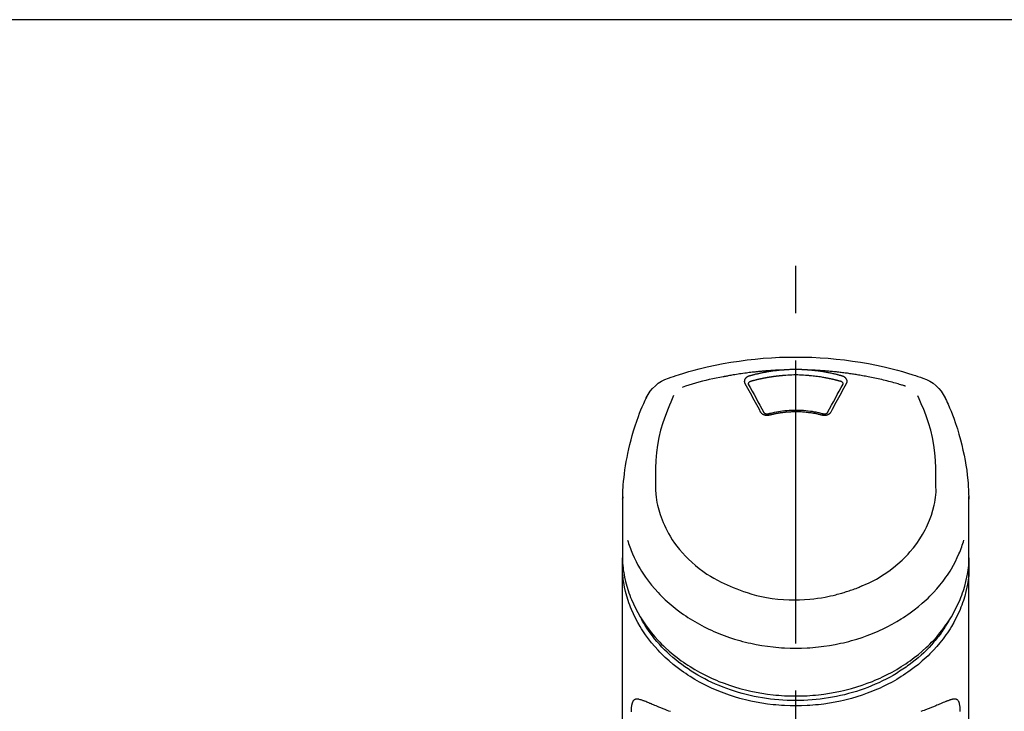
# Model space of a CAD drawing. Extents: x 0 to 26473, y -25 to 8845.
# Drawn here: x 15225 to 15356, y 3128 to 3219 of the extents above; entities that cross this region are included whole.
import ezdxf

# ---------------------------------------------------------------- set-up
doc = ezdxf.new("R2010")
doc.units = 0
doc.header["$LTSCALE"] = 50
doc.header["$MEASUREMENT"] = 0
doc.linetypes.add('CENTER2', pattern=[1.125, 0.75, -0.125, 0.125, -0.125])
doc.layers.get('0').update_dxf_attribs({"linetype": 'CONTINUOUS'})
doc.layers.add('150-機器', color=8, linetype='CONTINUOUS')
doc.layers.add('160-文字', color=254, linetype='CONTINUOUS')
doc.styles.add('KH001', font='txt')
doc.dimstyles.new('KH1xx030', dxfattribs={"dimscale": 30, "dimtxt": 2, "dimasz": 0.6, "dimexe": 0.3, "dimexo": 1.2, "dimgap": 0.5, "dimtad": 3, "dimdec": 1, "dimdsep": 46, "dimlunit": 6, "dimtxsty": 'KH001', "dimblk": 'DOT', "dimcen": 1, "dimdle": 1, "dimclrd": 256, "dimclre": 256, "dimclrt": 256, "dimadec": 0, "dimazin": 0, "dimtfac": 1, "dimtdec": 1, "dimtix": 1, "dimtmove": 2, "dimatfit": 3, "dimldrblk": 'CLOSEDBLANK', "dimfxl": 1, "dimtolj": 1, "dimtzin": 0, "dimlwd": -1, "dimlwe": -1, "dimarcsym": 0})

# ---------------------------------------------------------------- blocks, each defined once
blk = doc.blocks.new('F402_S')
at = {"layer": '150-機器', "color": 161, "linetype": 'CENTER2'}
blk.add_line((0, -72.08), (0, 259.91), dxfattribs=at)
at = {"layer": '150-機器', "color": 13, "linetype": 'Continuous'}
for points in [[(16.86, 244.32), (16.52, 244.43), (16.19, 244.55), (15.85, 244.66), (15.51, 244.77), (14.83, 244.98), (14.15, 245.19), (13.47, 245.38), (12.78, 245.56), (11.74, 245.81), (10.69, 246.04), (9.63, 246.24), (8.58, 246.42), (7.51, 246.58), (6.45, 246.72), (5.38, 246.84), (4.3, 246.94), (3.23, 247.02), (2.15, 247.07), (1.08, 247.1), (0, 247.11), (-1.08, 247.1), (-2.15, 247.07), (-3.23, 247.02), (-4.3, 246.94), (-5.38, 246.84), (-6.45, 246.72), (-7.51, 246.58), (-8.58, 246.42), (-9.63, 246.24), (-10.69, 246.04), (-11.74, 245.81), (-12.78, 245.56), (-13.47, 245.38), (-14.15, 245.19), (-14.83, 244.98), (-15.51, 244.77), (-15.85, 244.66), (-16.19, 244.55), (-16.52, 244.43), (-16.86, 244.32)], [(-14.53, 243.26), (-14.49, 243.27), (-14.45, 243.28), (-14.41, 243.29), (-14.36, 243.31), (-14.26, 243.34), (-14.15, 243.37), (-14.04, 243.4), (-13.94, 243.43), (-13.76, 243.49), (-13.58, 243.54), (-13.39, 243.59), (-13.21, 243.64), (-12.99, 243.7), (-12.77, 243.76), (-12.55, 243.82), (-12.33, 243.88), (-12.09, 243.94), (-11.86, 243.99), (-11.63, 244.05), (-11.39, 244.11), (-11.16, 244.16), (-10.93, 244.21), (-10.7, 244.26), (-10.47, 244.31), (-10.26, 244.36), (-10.05, 244.4), (-9.84, 244.44), (-9.62, 244.49), (-9.43, 244.52), (-9.24, 244.56), (-9.05, 244.59), (-8.86, 244.63), (-8.69, 244.66), (-8.51, 244.69), (-8.34, 244.72), (-8.16, 244.75), (-8, 244.78), (-7.84, 244.8), (-7.67, 244.83), (-7.51, 244.85), (-7.35, 244.88), (-7.19, 244.9), (-7.02, 244.92), (-6.86, 244.95), (-6.7, 244.97), (-6.53, 244.99), (-6.37, 245.01), (-6.21, 245.03), (-6.04, 245.05), (-5.88, 245.07), (-5.71, 245.09), (-5.55, 245.11), (-5.39, 245.13), (-5.22, 245.15), (-5.06, 245.16), (-4.89, 245.18), (-4.73, 245.19), (-4.57, 245.21), (-4.4, 245.22), (-4.24, 245.24), (-4.07, 245.25), (-3.91, 245.27), (-3.74, 245.28), (-3.58, 245.29), (-3.41, 245.3), (-3.25, 245.31), (-3.09, 245.32), (-2.92, 245.33), (-2.76, 245.34), (-2.59, 245.35), (-2.43, 245.36), (-2.26, 245.37), (-2.15, 245.37), (-2.04, 245.38), (-1.93, 245.38), (-1.82, 245.38), (-1.77, 245.39), (-1.71, 245.39), (-1.66, 245.39), (-1.6, 245.39)], [(-6.13, 244.6), (-6.12, 244.6), (-6.11, 244.6), (-6.09, 244.61), (-6.08, 244.61), (-6.04, 244.62), (-6.01, 244.63), (-5.98, 244.64), (-5.94, 244.65), (-5.88, 244.67), (-5.82, 244.68), (-5.76, 244.7), (-5.7, 244.72), (-5.62, 244.74), (-5.54, 244.76), (-5.47, 244.78), (-5.39, 244.8), (-5.28, 244.82), (-5.17, 244.85), (-5.06, 244.87), (-4.95, 244.9), (-4.83, 244.93), (-4.7, 244.96), (-4.58, 244.98), (-4.45, 245.01), (-4.32, 245.03), (-4.2, 245.06), (-4.07, 245.08), (-3.95, 245.1), (-3.84, 245.12), (-3.73, 245.14), (-3.63, 245.16), (-3.52, 245.17), (-3.42, 245.19), (-3.33, 245.2), (-3.23, 245.22), (-3.14, 245.23), (-3.04, 245.24), (-2.95, 245.26), (-2.85, 245.27), (-2.76, 245.28), (-2.66, 245.29), (-2.56, 245.3), (-2.47, 245.31), (-2.37, 245.32), (-2.28, 245.33), (-2.18, 245.34), (-2.08, 245.35), (-1.99, 245.36), (-1.92, 245.37), (-1.86, 245.37), (-1.79, 245.38), (-1.73, 245.38), (-1.7, 245.38), (-1.67, 245.39), (-1.63, 245.39), (-1.6, 245.39)], [(-1.6, 245.39), (-1.59, 245.39), (-1.57, 245.39), (-1.55, 245.4), (-1.54, 245.4), (-1.5, 245.4), (-1.47, 245.4), (-1.44, 245.4), (-1.4, 245.41), (-1.35, 245.41), (-1.3, 245.41), (-1.25, 245.42), (-1.2, 245.42), (-1.15, 245.42), (-1.1, 245.42), (-1.05, 245.43), (-1, 245.43), (-0.95, 245.43), (-0.9, 245.43), (-0.85, 245.43), (-0.8, 245.44), (-0.75, 245.44), (-0.7, 245.44), (-0.65, 245.44), (-0.6, 245.44), (-0.55, 245.44), (-0.5, 245.45), (-0.45, 245.45), (-0.4, 245.45), (-0.35, 245.45), (-0.3, 245.45), (-0.25, 245.45), (-0.2, 245.45), (-0.13, 245.45), (-0.07, 245.45), (0, 245.45), (0.07, 245.45), (0.15, 245.45), (0.23, 245.45), (0.32, 245.45), (0.4, 245.45), (0.5, 245.45), (0.6, 245.44), (0.7, 245.44), (0.8, 245.44), (0.9, 245.43), (1, 245.43), (1.1, 245.42), (1.2, 245.42), (1.27, 245.42), (1.34, 245.41), (1.4, 245.41), (1.47, 245.4), (1.5, 245.4), (1.54, 245.4), (1.57, 245.39), (1.6, 245.39)], [(1.6, 245.39), (1.62, 245.39), (1.63, 245.39), (1.65, 245.39), (1.66, 245.39), (1.7, 245.38), (1.73, 245.38), (1.77, 245.38), (1.81, 245.38), (1.87, 245.37), (1.93, 245.37), (2, 245.36), (2.06, 245.36), (2.14, 245.35), (2.22, 245.34), (2.3, 245.33), (2.38, 245.32), (2.49, 245.31), (2.61, 245.3), (2.72, 245.29), (2.83, 245.27), (2.96, 245.26), (3.09, 245.24), (3.22, 245.22), (3.34, 245.2), (3.47, 245.18), (3.6, 245.16), (3.72, 245.14), (3.85, 245.12), (3.96, 245.1), (4.06, 245.08), (4.17, 245.06), (4.28, 245.04), (4.37, 245.02), (4.46, 245), (4.56, 244.98), (4.65, 244.96), (4.75, 244.94), (4.84, 244.92), (4.93, 244.9), (5.03, 244.88), (5.12, 244.86), (5.21, 244.84), (5.31, 244.82), (5.4, 244.79), (5.49, 244.77), (5.58, 244.75), (5.68, 244.72), (5.77, 244.7), (5.83, 244.68), (5.89, 244.66), (5.95, 244.65), (6.01, 244.63), (6.04, 244.62), (6.07, 244.61), (6.1, 244.6), (6.13, 244.6)], [(1.6, 245.39), (1.63, 245.39), (1.66, 245.39), (1.69, 245.39), (1.71, 245.39), (1.77, 245.39), (1.83, 245.38), (1.88, 245.38), (1.94, 245.38), (2.02, 245.38), (2.11, 245.37), (2.19, 245.37), (2.27, 245.37), (2.36, 245.36), (2.44, 245.36), (2.53, 245.35), (2.61, 245.35), (2.69, 245.35), (2.78, 245.34), (2.86, 245.34), (2.94, 245.33), (3.03, 245.33), (3.11, 245.32), (3.2, 245.32), (3.28, 245.31), (3.36, 245.3), (3.45, 245.3), (3.53, 245.29), (3.62, 245.29), (3.7, 245.28), (3.78, 245.27), (3.87, 245.27), (3.95, 245.26), (4.03, 245.25), (4.12, 245.25), (4.2, 245.24), (4.29, 245.23), (4.37, 245.23), (4.45, 245.22), (4.54, 245.21), (4.62, 245.2), (4.7, 245.2), (4.79, 245.19), (4.87, 245.18), (4.95, 245.17), (5.04, 245.16), (5.12, 245.15), (5.2, 245.15), (5.29, 245.14), (5.41, 245.12), (5.53, 245.11), (5.65, 245.1), (5.76, 245.09), (5.96, 245.06), (6.15, 245.04), (6.35, 245.02), (6.54, 244.99), (6.76, 244.96), (6.99, 244.93), (7.21, 244.9), (7.43, 244.87), (7.64, 244.83), (7.85, 244.8), (8.07, 244.76), (8.28, 244.73), (8.45, 244.7), (8.61, 244.67), (8.78, 244.64), (8.94, 244.61), (9.05, 244.59), (9.16, 244.57), (9.27, 244.55), (9.38, 244.53), (9.43, 244.52), (9.49, 244.51), (9.54, 244.5), (9.6, 244.49)], [(-6.73, 243.58), (-6.73, 243.59), (-6.74, 243.59), (-6.74, 243.6), (-6.74, 243.6), (-6.75, 243.62), (-6.75, 243.63), (-6.76, 243.64), (-6.76, 243.65), (-6.77, 243.67), (-6.78, 243.69), (-6.78, 243.7), (-6.79, 243.72), (-6.79, 243.74), (-6.8, 243.76), (-6.8, 243.78), (-6.8, 243.8), (-6.8, 243.82), (-6.81, 243.85), (-6.81, 243.88), (-6.81, 243.9), (-6.8, 243.93), (-6.8, 243.97), (-6.8, 244), (-6.79, 244.03), (-6.78, 244.07), (-6.76, 244.11), (-6.75, 244.14), (-6.73, 244.18), (-6.7, 244.22), (-6.68, 244.25), (-6.65, 244.28), (-6.62, 244.32), (-6.59, 244.34), (-6.57, 244.37), (-6.54, 244.39), (-6.51, 244.42), (-6.48, 244.43), (-6.45, 244.45), (-6.43, 244.47), (-6.4, 244.48), (-6.38, 244.5), (-6.36, 244.51), (-6.34, 244.52), (-6.32, 244.53), (-6.29, 244.54), (-6.27, 244.55), (-6.25, 244.56), (-6.23, 244.57), (-6.21, 244.57), (-6.2, 244.58), (-6.18, 244.58), (-6.17, 244.59), (-6.16, 244.59), (-6.15, 244.59), (-6.14, 244.59), (-6.13, 244.6)], [(-5.95, 243.88), (-5.93, 243.88), (-5.92, 243.89), (-5.9, 243.89), (-5.88, 243.9), (-5.85, 243.91), (-5.82, 243.92), (-5.79, 243.92), (-5.76, 243.93), (-5.71, 243.95), (-5.66, 243.96), (-5.61, 243.97), (-5.56, 243.99), (-5.51, 244), (-5.46, 244.01), (-5.41, 244.03), (-5.36, 244.04), (-5.31, 244.05), (-5.27, 244.06), (-5.22, 244.07), (-5.17, 244.09), (-5.12, 244.1), (-5.07, 244.11), (-5.02, 244.12), (-4.97, 244.13), (-4.92, 244.15), (-4.87, 244.16), (-4.82, 244.17), (-4.77, 244.18), (-4.72, 244.19), (-4.67, 244.2), (-4.62, 244.21), (-4.58, 244.22), (-4.53, 244.23), (-4.48, 244.24), (-4.43, 244.25), (-4.38, 244.26), (-4.33, 244.27), (-4.28, 244.28), (-4.23, 244.29), (-4.18, 244.3), (-4.13, 244.31), (-4.08, 244.32), (-4.03, 244.33), (-3.98, 244.34), (-3.86, 244.36), (-3.73, 244.39), (-3.61, 244.41), (-3.48, 244.43), (-3.28, 244.47), (-3.08, 244.5), (-2.88, 244.53), (-2.67, 244.55), (-2.49, 244.57), (-2.3, 244.59), (-2.11, 244.61), (-1.93, 244.62), (-1.83, 244.63), (-1.74, 244.64), (-1.65, 244.64), (-1.56, 244.65), (-1.55, 244.65), (-1.55, 244.65), (-1.55, 244.65), (-1.55, 244.65)], [(-1.55, 244.65), (-1.3, 244.67), (-1.04, 244.69), (-0.78, 244.71), (-0.52, 244.72), (-0.26, 244.73), (0, 244.73), (0.26, 244.73), (0.52, 244.72), (0.78, 244.71), (1.04, 244.69), (1.3, 244.67), (1.55, 244.65)], [(1.55, 244.65), (1.57, 244.65), (1.59, 244.65), (1.61, 244.65), (1.62, 244.65), (1.66, 244.64), (1.7, 244.64), (1.73, 244.64), (1.77, 244.63), (1.82, 244.63), (1.87, 244.63), (1.93, 244.62), (1.98, 244.62), (2.03, 244.61), (2.09, 244.61), (2.14, 244.6), (2.19, 244.6), (2.25, 244.59), (2.3, 244.58), (2.35, 244.58), (2.41, 244.57), (2.46, 244.57), (2.51, 244.56), (2.57, 244.56), (2.62, 244.55), (2.67, 244.54), (2.73, 244.54), (2.78, 244.53), (2.83, 244.52), (2.88, 244.52), (2.94, 244.51), (2.99, 244.5), (3.04, 244.49), (3.1, 244.49), (3.15, 244.48), (3.2, 244.47), (3.25, 244.46), (3.31, 244.46), (3.36, 244.45), (3.41, 244.44), (3.47, 244.43), (3.52, 244.42), (3.57, 244.41), (3.62, 244.4), (3.68, 244.4), (3.73, 244.39), (3.78, 244.38), (3.83, 244.37), (3.89, 244.36), (3.94, 244.35), (3.99, 244.34), (4.04, 244.33), (4.1, 244.32), (4.15, 244.31), (4.2, 244.3), (4.25, 244.29), (4.3, 244.28), (4.36, 244.27), (4.41, 244.26), (4.46, 244.25), (4.51, 244.24), (4.56, 244.22), (4.62, 244.21), (4.67, 244.2), (4.72, 244.19), (4.77, 244.18), (4.82, 244.17), (4.88, 244.16), (4.93, 244.14), (4.98, 244.13), (5.03, 244.12), (5.08, 244.11), (5.13, 244.1), (5.18, 244.08), (5.24, 244.07), (5.29, 244.06), (5.34, 244.04), (5.39, 244.03), (5.44, 244.02), (5.49, 244), (5.54, 243.99), (5.59, 243.98), (5.65, 243.96), (5.7, 243.95), (5.75, 243.94), (5.78, 243.93), (5.81, 243.92), (5.85, 243.91), (5.88, 243.9), (5.9, 243.89), (5.92, 243.89), (5.93, 243.88), (5.95, 243.88)], [(6.13, 244.6), (6.14, 244.59), (6.14, 244.59), (6.15, 244.59), (6.16, 244.59), (6.17, 244.59), (6.18, 244.58), (6.19, 244.58), (6.2, 244.58), (6.21, 244.57), (6.23, 244.57), (6.24, 244.56), (6.26, 244.55), (6.27, 244.55), (6.29, 244.54), (6.31, 244.53), (6.33, 244.52), (6.35, 244.51), (6.36, 244.5), (6.38, 244.49), (6.4, 244.48), (6.43, 244.47), (6.45, 244.45), (6.48, 244.43), (6.51, 244.42), (6.54, 244.39), (6.57, 244.37), (6.59, 244.34), (6.62, 244.32), (6.65, 244.28), (6.68, 244.25), (6.7, 244.22), (6.73, 244.18), (6.75, 244.14), (6.76, 244.11), (6.78, 244.07), (6.79, 244.03), (6.8, 244), (6.8, 243.97), (6.8, 243.93), (6.81, 243.9), (6.81, 243.88), (6.81, 243.85), (6.8, 243.82), (6.8, 243.8), (6.8, 243.78), (6.8, 243.76), (6.79, 243.74), (6.79, 243.72), (6.78, 243.7), (6.78, 243.69), (6.77, 243.67), (6.76, 243.65), (6.76, 243.64), (6.75, 243.63), (6.75, 243.62), (6.74, 243.6), (6.74, 243.6), (6.74, 243.59), (6.73, 243.59), (6.73, 243.58)], [(9.6, 244.49), (10.06, 244.4), (10.52, 244.31), (10.99, 244.22), (11.45, 244.13), (11.91, 244.02), (12.36, 243.91), (12.82, 243.79), (13.27, 243.66), (13.72, 243.52), (14.17, 243.38), (14.61, 243.24), (15.06, 243.09)], [(-4.69, 239.86), (-4.86, 240.18), (-5.03, 240.49), (-5.2, 240.81), (-5.37, 241.12), (-5.54, 241.43), (-5.71, 241.74), (-5.88, 242.05), (-6.05, 242.36), (-6.22, 242.67), (-6.39, 242.97), (-6.56, 243.28), (-6.73, 243.58)], [(-6.28, 243.54), (-6.28, 243.54), (-6.28, 243.54), (-6.28, 243.54), (-6.28, 243.54), (-6.28, 243.55), (-6.28, 243.56), (-6.28, 243.58), (-6.28, 243.59), (-6.28, 243.61), (-6.27, 243.63), (-6.27, 243.66), (-6.26, 243.68), (-6.23, 243.72), (-6.2, 243.75), (-6.17, 243.78), (-6.14, 243.8), (-6.11, 243.82), (-6.08, 243.84), (-6.05, 243.85), (-6.01, 243.86), (-6, 243.87), (-5.98, 243.87), (-5.97, 243.87), (-5.95, 243.88)], [(-6.28, 243.5), (-6.28, 243.51), (-6.28, 243.52), (-6.28, 243.53), (-6.28, 243.54)], [(-4.23, 239.76), (-4.48, 240.24), (-4.74, 240.72), (-5, 241.19), (-5.26, 241.67), (-5.51, 242.13), (-5.77, 242.59), (-6.03, 243.06), (-6.28, 243.52)], [(6.28, 243.52), (6.03, 243.06), (5.77, 242.59), (5.51, 242.13), (5.26, 241.67), (5, 241.19), (4.74, 240.72), (4.48, 240.24), (4.23, 239.76)], [(6.73, 243.58), (6.56, 243.28), (6.39, 242.97), (6.22, 242.67), (6.05, 242.36), (5.88, 242.05), (5.71, 241.74), (5.54, 241.43), (5.37, 241.12), (5.2, 240.81), (5.03, 240.49), (4.86, 240.18), (4.69, 239.86)], [(5.95, 243.88), (5.97, 243.87), (5.98, 243.87), (6, 243.87), (6.01, 243.86), (6.05, 243.85), (6.08, 243.84), (6.11, 243.82), (6.14, 243.8), (6.17, 243.78), (6.2, 243.75), (6.23, 243.72), (6.26, 243.68), (6.27, 243.66), (6.27, 243.63), (6.28, 243.61), (6.28, 243.59), (6.28, 243.58), (6.28, 243.56), (6.28, 243.55), (6.28, 243.54), (6.28, 243.54), (6.28, 243.54), (6.28, 243.54), (6.28, 243.54)], [(6.28, 243.54), (6.28, 243.53), (6.28, 243.52), (6.28, 243.51), (6.28, 243.5)], [(-19.74, 241.81), (-19.85, 241.57), (-19.96, 241.34), (-20.07, 241.1), (-20.18, 240.86), (-20.38, 240.4), (-20.58, 239.93), (-20.77, 239.46), (-20.95, 238.99), (-21.19, 238.29), (-21.42, 237.58), (-21.63, 236.87), (-21.83, 236.15), (-22, 235.47), (-22.16, 234.79), (-22.3, 234.1), (-22.43, 233.41), (-22.55, 232.77), (-22.65, 232.11), (-22.73, 231.46), (-22.8, 230.81), (-22.84, 230.38), (-22.86, 229.95), (-22.89, 229.52), (-22.91, 229.09), (-22.91, 228.89), (-22.92, 228.68), (-22.92, 228.47), (-22.93, 228.26)], [(-18.57, 230.2), (-18.58, 230.75), (-18.58, 231.3), (-18.58, 231.85), (-18.57, 232.4), (-18.53, 233.42), (-18.45, 234.43), (-18.32, 235.44), (-18.14, 236.44), (-17.9, 237.42), (-17.61, 238.38), (-17.28, 239.34), (-16.91, 240.28), (-16.73, 240.7), (-16.55, 241.13), (-16.37, 241.55), (-16.19, 241.98)], [(16.18, 242), (16.36, 241.57), (16.55, 241.15), (16.73, 240.72), (16.91, 240.29), (17.27, 239.35), (17.61, 238.39), (17.9, 237.43), (18.14, 236.45), (18.32, 235.45), (18.45, 234.44), (18.53, 233.42), (18.57, 232.4), (18.58, 231.85), (18.58, 231.3), (18.58, 230.75), (18.57, 230.2)], [(22.93, 228.27), (22.92, 228.42), (22.92, 228.57), (22.92, 228.72), (22.91, 228.87), (22.9, 229.19), (22.89, 229.51), (22.87, 229.83), (22.85, 230.15), (22.8, 230.65), (22.75, 231.15), (22.69, 231.65), (22.62, 232.15), (22.54, 232.7), (22.45, 233.25), (22.35, 233.8), (22.24, 234.34), (22.11, 234.94), (21.97, 235.53), (21.82, 236.13), (21.66, 236.71), (21.48, 237.35), (21.28, 237.99), (21.07, 238.62), (20.84, 239.24), (20.68, 239.67), (20.51, 240.1), (20.33, 240.52), (20.14, 240.94), (20.04, 241.16), (19.94, 241.38), (19.84, 241.59), (19.74, 241.81)], [(3.62, 239.6), (3.57, 239.61), (3.52, 239.62), (3.46, 239.64), (3.41, 239.65), (3.26, 239.69), (3.11, 239.73), (2.96, 239.77), (2.8, 239.8), (2.55, 239.85), (2.29, 239.9), (2.03, 239.94), (1.77, 239.98), (1.46, 240.01), (1.16, 240.04), (0.85, 240.06), (0.53, 240.08), (0.22, 240.08), (-0.09, 240.09), (-0.4, 240.08), (-0.71, 240.07), (-1.02, 240.05), (-1.33, 240.03), (-1.64, 239.99), (-1.95, 239.95), (-2.19, 239.92), (-2.43, 239.87), (-2.68, 239.83), (-2.92, 239.77), (-3.05, 239.74), (-3.19, 239.71), (-3.33, 239.67), (-3.47, 239.64), (-3.51, 239.63), (-3.54, 239.62), (-3.58, 239.61), (-3.62, 239.6)], [(-3.46, 239.44), (-3.47, 239.44), (-3.48, 239.44), (-3.49, 239.43), (-3.49, 239.43), (-3.51, 239.43), (-3.52, 239.43), (-3.54, 239.42), (-3.55, 239.42), (-3.58, 239.41), (-3.61, 239.41), (-3.64, 239.4), (-3.67, 239.4), (-3.71, 239.4), (-3.75, 239.4), (-3.79, 239.4), (-3.83, 239.4), (-3.88, 239.4), (-3.92, 239.4), (-3.97, 239.41), (-4.02, 239.41), (-4.06, 239.42), (-4.11, 239.43), (-4.15, 239.45), (-4.19, 239.46), (-4.24, 239.48), (-4.28, 239.49), (-4.32, 239.51), (-4.36, 239.53), (-4.39, 239.55), (-4.43, 239.58), (-4.46, 239.6), (-4.5, 239.63), (-4.52, 239.65), (-4.55, 239.67), (-4.57, 239.69), (-4.59, 239.72), (-4.61, 239.74), (-4.63, 239.76), (-4.64, 239.78), (-4.66, 239.8), (-4.66, 239.81), (-4.67, 239.82), (-4.68, 239.83), (-4.68, 239.84), (-4.69, 239.85), (-4.69, 239.85), (-4.69, 239.86), (-4.69, 239.86)], [(-3.58, 239.61), (-3.59, 239.61), (-3.6, 239.6), (-3.61, 239.6), (-3.62, 239.6), (-3.64, 239.59), (-3.65, 239.59), (-3.67, 239.59), (-3.69, 239.58), (-3.72, 239.58), (-3.75, 239.58), (-3.78, 239.58), (-3.81, 239.58), (-3.83, 239.58), (-3.86, 239.58), (-3.89, 239.59), (-3.92, 239.59), (-3.95, 239.6), (-3.98, 239.6), (-4.01, 239.61), (-4.05, 239.62), (-4.08, 239.64), (-4.11, 239.66), (-4.15, 239.67), (-4.17, 239.7), (-4.19, 239.71), (-4.21, 239.73), (-4.22, 239.74), (-4.23, 239.76), (-4.24, 239.77), (-4.24, 239.78), (-4.24, 239.79), (-4.25, 239.8)], [(3.46, 239.44), (3.45, 239.44), (3.44, 239.45), (3.42, 239.45), (3.41, 239.45), (3.38, 239.46), (3.35, 239.47), (3.32, 239.48), (3.3, 239.48), (3.25, 239.49), (3.21, 239.5), (3.17, 239.51), (3.13, 239.52), (3.09, 239.53), (3.04, 239.54), (3, 239.55), (2.96, 239.56), (2.92, 239.57), (2.87, 239.58), (2.83, 239.59), (2.79, 239.6), (2.75, 239.61), (2.7, 239.62), (2.66, 239.63), (2.62, 239.63), (2.57, 239.64), (2.53, 239.65), (2.49, 239.66), (2.45, 239.67), (2.4, 239.67), (2.36, 239.68), (2.32, 239.69), (2.27, 239.7), (2.23, 239.7), (2.19, 239.71), (2.15, 239.72), (2.1, 239.72), (2.06, 239.73), (2.02, 239.74), (1.97, 239.74), (1.93, 239.75), (1.88, 239.76), (1.82, 239.76), (1.77, 239.77), (1.72, 239.78), (1.63, 239.79), (1.54, 239.8), (1.45, 239.81), (1.37, 239.82), (1.25, 239.83), (1.13, 239.84), (1.01, 239.85), (0.9, 239.86), (0.77, 239.87), (0.65, 239.87), (0.53, 239.88), (0.41, 239.88), (0.26, 239.89), (0.11, 239.89), (-0.03, 239.89), (-0.18, 239.89), (-0.35, 239.89), (-0.53, 239.88), (-0.71, 239.88), (-0.88, 239.87), (-1.05, 239.85), (-1.22, 239.84), (-1.39, 239.82), (-1.57, 239.8), (-1.71, 239.78), (-1.86, 239.76), (-2, 239.74), (-2.14, 239.72), (-2.25, 239.7), (-2.35, 239.69), (-2.46, 239.67), (-2.56, 239.65), (-2.67, 239.63), (-2.77, 239.61), (-2.87, 239.58), (-2.97, 239.56), (-3.05, 239.54), (-3.12, 239.53), (-3.19, 239.51), (-3.26, 239.49), (-3.29, 239.48), (-3.33, 239.47), (-3.37, 239.46), (-3.41, 239.46), (-3.42, 239.45), (-3.44, 239.45), (-3.45, 239.44), (-3.46, 239.44)], [(4.69, 239.86), (4.69, 239.86), (4.69, 239.85), (4.69, 239.85), (4.68, 239.84), (4.68, 239.83), (4.67, 239.82), (4.66, 239.81), (4.66, 239.8), (4.64, 239.78), (4.63, 239.76), (4.61, 239.74), (4.59, 239.72), (4.57, 239.69), (4.55, 239.67), (4.52, 239.65), (4.5, 239.63), (4.46, 239.6), (4.43, 239.58), (4.39, 239.55), (4.36, 239.53), (4.32, 239.51), (4.28, 239.49), (4.24, 239.48), (4.19, 239.46), (4.15, 239.45), (4.11, 239.43), (4.06, 239.42), (4.02, 239.41), (3.97, 239.41), (3.92, 239.4), (3.88, 239.4), (3.83, 239.4), (3.79, 239.4), (3.75, 239.4), (3.71, 239.4), (3.67, 239.4), (3.64, 239.4), (3.61, 239.41), (3.58, 239.41), (3.55, 239.42), (3.54, 239.42), (3.52, 239.43), (3.51, 239.43), (3.49, 239.43), (3.49, 239.43), (3.48, 239.44), (3.47, 239.44), (3.46, 239.44)], [(4.25, 239.8), (4.24, 239.79), (4.24, 239.78), (4.24, 239.77), (4.23, 239.76), (4.22, 239.74), (4.21, 239.73), (4.19, 239.71), (4.17, 239.7), (4.15, 239.67), (4.11, 239.66), (4.08, 239.64), (4.05, 239.62), (4.01, 239.61), (3.98, 239.6), (3.95, 239.6), (3.92, 239.59), (3.89, 239.59), (3.86, 239.58), (3.83, 239.58), (3.81, 239.58), (3.78, 239.58), (3.75, 239.58), (3.72, 239.58), (3.69, 239.58), (3.67, 239.59), (3.65, 239.59), (3.64, 239.59), (3.62, 239.6), (3.61, 239.6), (3.6, 239.6), (3.59, 239.61), (3.58, 239.61)], [(-8.9, 216.85), (-9.27, 217.01), (-9.64, 217.16), (-10, 217.33), (-10.36, 217.5), (-10.7, 217.69), (-11.04, 217.89), (-11.38, 218.1), (-11.71, 218.32), (-12.33, 218.75), (-12.94, 219.21), (-13.52, 219.69), (-14.09, 220.2), (-14.36, 220.46), (-14.62, 220.73), (-14.88, 221), (-15.13, 221.28), (-15.59, 221.83), (-16.03, 222.4), (-16.44, 223), (-16.82, 223.61), (-16.99, 223.92), (-17.16, 224.23), (-17.32, 224.55), (-17.47, 224.87), (-17.74, 225.51), (-17.97, 226.16), (-18.18, 226.82), (-18.35, 227.49), (-18.42, 227.83), (-18.49, 228.17), (-18.54, 228.51), (-18.57, 228.85), (-18.59, 229.19), (-18.59, 229.52), (-18.58, 229.86), (-18.57, 230.2)], [(18.57, 230.2), (18.57, 230.1), (18.57, 229.99), (18.57, 229.88), (18.57, 229.78), (18.57, 229.56), (18.56, 229.35), (18.54, 229.13), (18.53, 228.92), (18.49, 228.56), (18.44, 228.21), (18.38, 227.85), (18.31, 227.5), (18.23, 227.18), (18.15, 226.87), (18.05, 226.56), (17.96, 226.24), (17.83, 225.88), (17.69, 225.52), (17.55, 225.17), (17.4, 224.82), (17.22, 224.45), (17.04, 224.08), (16.85, 223.72), (16.64, 223.37), (16.36, 222.91), (16.05, 222.46), (15.73, 222.03), (15.39, 221.6), (15.01, 221.16), (14.61, 220.73), (14.2, 220.31), (13.77, 219.91), (13.29, 219.5), (12.8, 219.1), (12.29, 218.72), (11.77, 218.36), (11.31, 218.07), (10.84, 217.8), (10.37, 217.54), (9.89, 217.29), (9.49, 217.1), (9.09, 216.91), (8.68, 216.74), (8.28, 216.57), (7.82, 216.39), (7.36, 216.21), (6.9, 216.05), (6.44, 215.89), (5.81, 215.7), (5.18, 215.53), (4.54, 215.38), (3.89, 215.25), (3.14, 215.13), (2.39, 215.04), (1.64, 214.98), (0.88, 214.95), (0.19, 214.94), (-0.5, 214.94), (-1.18, 214.97), (-1.87, 215.02), (-2.38, 215.08), (-2.89, 215.14), (-3.4, 215.22), (-3.91, 215.31), (-4.26, 215.38), (-4.61, 215.45), (-4.96, 215.53), (-5.31, 215.62), (-5.51, 215.67), (-5.7, 215.72), (-5.9, 215.78), (-6.1, 215.83), (-6.26, 215.88), (-6.42, 215.93), (-6.58, 215.98), (-6.74, 216.03), (-6.91, 216.08), (-7.08, 216.14), (-7.26, 216.2), (-7.43, 216.26), (-7.62, 216.32), (-7.8, 216.39), (-7.99, 216.46), (-8.18, 216.54), (-8.3, 216.59), (-8.42, 216.64), (-8.54, 216.7), (-8.66, 216.75), (-8.72, 216.78), (-8.78, 216.8), (-8.84, 216.83), (-8.9, 216.85)], [(-22.94, 227.37), (-22.94, 227.42), (-22.94, 227.46), (-22.94, 227.51), (-22.94, 227.56), (-22.94, 227.66), (-22.94, 227.76), (-22.94, 227.86), (-22.94, 227.96), (-22.93, 228.06), (-22.93, 228.17), (-22.93, 228.27), (-22.92, 228.38), (-22.92, 228.43), (-22.92, 228.49), (-22.92, 228.55), (-22.92, 228.6), (-22.92, 228.61), (-22.92, 228.62), (-22.92, 228.62), (-22.92, 228.63)], [(22.92, 228.57), (22.92, 228.56), (22.92, 228.54), (22.92, 228.52), (22.92, 228.51), (22.92, 228.41), (22.93, 228.31), (22.93, 228.21), (22.93, 228.11), (22.93, 228.01), (22.94, 227.9), (22.94, 227.8), (22.94, 227.7), (22.94, 227.62), (22.94, 227.53), (22.94, 227.45), (22.94, 227.37)], [(-22.94, 221.03), (-22.94, 221.56), (-22.94, 222.09), (-22.94, 222.61), (-22.94, 223.14), (-22.94, 223.67), (-22.94, 224.2), (-22.94, 224.73), (-22.94, 225.25), (-22.94, 225.78), (-22.94, 226.31), (-22.94, 226.84), (-22.94, 227.37)], [(22.94, 227.37), (22.94, 226.84), (22.94, 226.31), (22.94, 225.78), (22.94, 225.25), (22.94, 224.73), (22.94, 224.2), (22.94, 223.67), (22.94, 223.14), (22.94, 222.61), (22.94, 222.09), (22.94, 221.56), (22.94, 221.03)], [(22.27, 222.86), (22.21, 222.63), (22.14, 222.4), (22.07, 222.17), (21.99, 221.95), (21.91, 221.72), (21.82, 221.49), (21.73, 221.27), (21.63, 221.05), (21.4, 220.53), (21.16, 220.03), (20.9, 219.53), (20.62, 219.04), (20.45, 218.76), (20.27, 218.49), (20.09, 218.22), (19.91, 217.95), (19.52, 217.42), (19.11, 216.9), (18.68, 216.39), (18.24, 215.9), (18.01, 215.66), (17.77, 215.42), (17.53, 215.18), (17.28, 214.95), (16.77, 214.49), (16.25, 214.05), (15.71, 213.62), (15.16, 213.21), (14.87, 213.01), (14.58, 212.81), (14.29, 212.61), (13.99, 212.43), (13.38, 212.06), (12.76, 211.71), (12.13, 211.37), (11.5, 211.06), (11.17, 210.91), (10.84, 210.76), (10.5, 210.61), (10.17, 210.48), (9.48, 210.21), (8.79, 209.97), (8.09, 209.74), (7.39, 209.54), (7.03, 209.44), (6.67, 209.35), (6.31, 209.26), (5.95, 209.18), (5.22, 209.03), (4.48, 208.9), (3.74, 208.79), (3, 208.7), (2.63, 208.66), (2.25, 208.63), (1.88, 208.6), (1.5, 208.58), (0.75, 208.55), (0, 208.54), (-0.75, 208.55), (-1.5, 208.58), (-1.88, 208.6), (-2.25, 208.63), (-2.63, 208.66), (-3, 208.7), (-3.74, 208.79), (-4.48, 208.9), (-5.22, 209.03), (-5.95, 209.18), (-6.31, 209.26), (-6.67, 209.35), (-7.03, 209.44), (-7.39, 209.54), (-8.09, 209.74), (-8.79, 209.97), (-9.48, 210.21), (-10.17, 210.48), (-10.5, 210.61), (-10.84, 210.76), (-11.17, 210.91), (-11.5, 211.06), (-12.13, 211.37), (-12.76, 211.71), (-13.38, 212.06), (-13.99, 212.43), (-14.29, 212.61), (-14.58, 212.81), (-14.87, 213.01), (-15.16, 213.21), (-15.71, 213.62), (-16.25, 214.05), (-16.77, 214.49), (-17.28, 214.95), (-17.53, 215.18), (-17.77, 215.42), (-18.01, 215.66), (-18.24, 215.9), (-18.68, 216.39), (-19.11, 216.9), (-19.52, 217.42), (-19.91, 217.95), (-20.09, 218.22), (-20.27, 218.49), (-20.45, 218.76), (-20.62, 219.04), (-20.9, 219.53), (-21.16, 220.03), (-21.4, 220.53), (-21.63, 221.05), (-21.73, 221.27), (-21.82, 221.49), (-21.91, 221.72), (-21.99, 221.95), (-22.07, 222.17), (-22.14, 222.4), (-22.21, 222.63), (-22.27, 222.86)], [(22.94, 221.03), (22.95, 220.72), (22.95, 220.41), (22.95, 220.11), (22.94, 219.8), (22.92, 219.49), (22.88, 219.18), (22.84, 218.88), (22.79, 218.57), (22.68, 217.96), (22.54, 217.35), (22.39, 216.75), (22.21, 216.16), (22.1, 215.86), (22, 215.56), (21.89, 215.27), (21.77, 214.97), (21.51, 214.39), (21.23, 213.82), (20.94, 213.25), (20.62, 212.7), (20.45, 212.42), (20.27, 212.15), (20.09, 211.88), (19.91, 211.61), (19.52, 211.08), (19.11, 210.56), (18.68, 210.06), (18.24, 209.57), (18.01, 209.32), (17.77, 209.08), (17.53, 208.84), (17.28, 208.61), (16.77, 208.15), (16.25, 207.71), (15.71, 207.28), (15.16, 206.87), (14.87, 206.67), (14.58, 206.47), (14.29, 206.28), (13.99, 206.09), (13.38, 205.72), (12.76, 205.37), (12.13, 205.04), (11.5, 204.72), (11.17, 204.57), (10.84, 204.42), (10.5, 204.28), (10.17, 204.14), (9.48, 203.88), (8.79, 203.63), (8.09, 203.4), (7.39, 203.2), (7.03, 203.1), (6.67, 203.01), (6.31, 202.92), (5.95, 202.84), (5.22, 202.69), (4.48, 202.56), (3.74, 202.45), (3, 202.36), (2.63, 202.32), (2.25, 202.29), (1.88, 202.26), (1.5, 202.24), (0.75, 202.21), (0, 202.2), (-0.75, 202.21), (-1.5, 202.24), (-1.88, 202.26), (-2.25, 202.29), (-2.63, 202.32), (-3, 202.36), (-3.74, 202.45), (-4.48, 202.56), (-5.22, 202.69), (-5.95, 202.84), (-6.31, 202.92), (-6.67, 203.01), (-7.03, 203.1), (-7.39, 203.2), (-8.09, 203.4), (-8.79, 203.63), (-9.48, 203.88), (-10.17, 204.14), (-10.5, 204.28), (-10.84, 204.42), (-11.17, 204.57), (-11.5, 204.72), (-12.13, 205.04), (-12.76, 205.37), (-13.38, 205.72), (-13.99, 206.09), (-14.29, 206.28), (-14.58, 206.47), (-14.87, 206.67), (-15.16, 206.87), (-15.71, 207.28), (-16.25, 207.71), (-16.77, 208.15), (-17.28, 208.61), (-17.53, 208.84), (-17.77, 209.08), (-18.01, 209.32), (-18.24, 209.57), (-18.68, 210.06), (-19.11, 210.56), (-19.52, 211.08), (-19.91, 211.61), (-20.09, 211.88), (-20.27, 212.15), (-20.45, 212.42), (-20.62, 212.7), (-20.94, 213.25), (-21.23, 213.82), (-21.51, 214.39), (-21.77, 214.97), (-21.89, 215.27), (-22, 215.56), (-22.1, 215.86), (-22.21, 216.16), (-22.39, 216.75), (-22.54, 217.35), (-22.68, 217.96), (-22.79, 218.57), (-22.84, 218.88), (-22.88, 219.18), (-22.92, 219.49), (-22.94, 219.8), (-22.95, 220.11), (-22.95, 220.41), (-22.95, 220.72), (-22.94, 221.03)], [(-22.93, 220.51), (-22.93, 220.44), (-22.93, 220.37), (-22.93, 220.31), (-22.94, 220.24), (-22.94, 220.18), (-22.94, 220.11), (-22.94, 220.04), (-22.94, 219.98), (-22.94, 219.91), (-22.94, 219.85), (-22.94, 219.78), (-22.94, 219.71)], [(22.94, 219.71), (22.94, 219.78), (22.94, 219.85), (22.94, 219.91), (22.94, 219.98), (22.94, 220.04), (22.94, 220.11), (22.94, 220.18), (22.94, 220.24), (22.93, 220.31), (22.93, 220.37), (22.93, 220.44), (22.93, 220.51)], [(-22.94, 219.71), (-22.95, 219.41), (-22.95, 219.1), (-22.95, 218.79), (-22.94, 218.48), (-22.92, 218.17), (-22.88, 217.87), (-22.84, 217.56), (-22.79, 217.25), (-22.68, 216.64), (-22.54, 216.04), (-22.39, 215.44), (-22.21, 214.84), (-22.1, 214.54), (-22, 214.25), (-21.89, 213.95), (-21.77, 213.66), (-21.51, 213.07), (-21.23, 212.5), (-20.94, 211.94), (-20.62, 211.39), (-20.45, 211.11), (-20.27, 210.83), (-20.09, 210.56), (-19.91, 210.3), (-19.52, 209.76), (-19.11, 209.25), (-18.68, 208.74), (-18.24, 208.25), (-18.01, 208.01), (-17.77, 207.77), (-17.53, 207.53), (-17.28, 207.3), (-16.77, 206.84), (-16.25, 206.39), (-15.71, 205.97), (-15.16, 205.56), (-14.87, 205.35), (-14.58, 205.16), (-14.29, 204.96), (-13.99, 204.77), (-13.38, 204.4), (-12.76, 204.05), (-12.13, 203.72), (-11.5, 203.41), (-11.17, 203.25), (-10.84, 203.1), (-10.5, 202.96), (-10.17, 202.82), (-9.48, 202.56), (-8.79, 202.31), (-8.09, 202.09), (-7.39, 201.88), (-7.03, 201.78), (-6.67, 201.69), (-6.31, 201.61), (-5.95, 201.52), (-5.22, 201.37), (-4.48, 201.24), (-3.74, 201.13), (-3, 201.04), (-2.63, 201.01), (-2.25, 200.97), (-1.88, 200.94), (-1.5, 200.92), (-0.75, 200.89), (0, 200.88), (0.75, 200.89), (1.5, 200.92), (1.88, 200.94), (2.25, 200.97), (2.63, 201.01), (3, 201.04), (3.74, 201.13), (4.48, 201.24), (5.22, 201.37), (5.95, 201.52), (6.31, 201.61), (6.67, 201.69), (7.03, 201.78), (7.39, 201.88), (8.09, 202.09), (8.79, 202.31), (9.48, 202.56), (10.17, 202.82), (10.5, 202.96), (10.84, 203.1), (11.17, 203.25), (11.5, 203.41), (12.13, 203.72), (12.76, 204.05), (13.38, 204.4), (13.99, 204.77), (14.29, 204.96), (14.58, 205.16), (14.87, 205.35), (15.16, 205.56), (15.71, 205.97), (16.25, 206.39), (16.77, 206.84), (17.28, 207.3), (17.53, 207.53), (17.77, 207.77), (18.01, 208.01), (18.24, 208.25), (18.68, 208.74), (19.11, 209.25), (19.52, 209.76), (19.91, 210.3), (20.09, 210.56), (20.27, 210.83), (20.45, 211.11), (20.62, 211.39), (20.94, 211.94), (21.23, 212.5), (21.51, 213.07), (21.77, 213.66), (21.89, 213.95), (22, 214.25), (22.1, 214.54), (22.21, 214.84), (22.39, 215.44), (22.54, 216.04), (22.68, 216.64), (22.79, 217.25), (22.84, 217.56), (22.88, 217.87), (22.92, 218.17), (22.94, 218.48), (22.95, 218.79), (22.95, 219.1), (22.95, 219.41), (22.94, 219.71)], [(-22.94, 168.23), (-22.94, 172.52), (-22.94, 176.81), (-22.94, 181.1), (-22.94, 185.39), (-22.94, 189.68), (-22.94, 193.97), (-22.94, 198.26), (-22.94, 202.55), (-22.94, 206.84), (-22.94, 211.13), (-22.94, 215.42), (-22.94, 219.71)], [(22.94, 168.23), (22.94, 172.52), (22.94, 176.81), (22.94, 181.1), (22.94, 185.39), (22.94, 189.68), (22.94, 193.97), (22.94, 198.26), (22.94, 202.55), (22.94, 206.84), (22.94, 211.13), (22.94, 215.42), (22.94, 219.71)], [(-20.23, 212.05), (-20.18, 211.95), (-20.12, 211.86), (-20.07, 211.76), (-20.01, 211.67), (-19.95, 211.58), (-19.89, 211.49), (-19.83, 211.39), (-19.77, 211.3), (-19.64, 211.1), (-19.51, 210.9), (-19.38, 210.7), (-19.25, 210.51), (-19.1, 210.31), (-18.94, 210.12), (-18.78, 209.94), (-18.63, 209.75), (-18.47, 209.56), (-18.32, 209.37), (-18.17, 209.18), (-18.01, 209), (-17.68, 208.63), (-17.33, 208.28), (-16.97, 207.94), (-16.6, 207.6), (-16.23, 207.27), (-15.84, 206.94), (-15.45, 206.63), (-15.04, 206.33), (-14.83, 206.18), (-14.62, 206.04), (-14.4, 205.9), (-14.19, 205.76), (-13.98, 205.61), (-13.76, 205.47), (-13.55, 205.33), (-13.34, 205.19), (-12.89, 204.92), (-12.43, 204.66), (-11.97, 204.42), (-11.5, 204.19), (-11.02, 203.96), (-10.54, 203.75), (-10.05, 203.54), (-9.56, 203.34), (-9.05, 203.16), (-8.55, 202.98), (-8.04, 202.81), (-7.52, 202.66), (-7, 202.51), (-6.47, 202.37), (-5.94, 202.25), (-5.41, 202.14), (-4.87, 202.03), (-4.34, 201.94), (-3.79, 201.86), (-3.25, 201.79), (-2.7, 201.73), (-2.16, 201.68), (-1.61, 201.64), (-1.06, 201.62), (-0.51, 201.6), (0.04, 201.59), (0.59, 201.6), (1.14, 201.62), (1.69, 201.65), (2.24, 201.69), (2.79, 201.74), (3.34, 201.8), (3.88, 201.87), (4.42, 201.95), (4.96, 202.05), (5.49, 202.15), (6.02, 202.27), (6.55, 202.4), (7.08, 202.53), (7.6, 202.68), (8.11, 202.84), (8.62, 203), (9.13, 203.18), (9.63, 203.37), (10.13, 203.57), (10.61, 203.78), (11.1, 204), (11.58, 204.23), (12.04, 204.46), (12.5, 204.71), (12.95, 204.96), (13.4, 205.23), (13.84, 205.5), (14.27, 205.78), (14.69, 206.07), (15.11, 206.37), (15.51, 206.68), (15.9, 206.99), (16.28, 207.32), (16.66, 207.65), (17.02, 207.99), (17.38, 208.33), (17.72, 208.68), (18.06, 209.05), (18.38, 209.41), (18.69, 209.78), (18.99, 210.16), (19.28, 210.55), (19.5, 210.87), (19.72, 211.19), (19.93, 211.52), (20.13, 211.86), (20.21, 211.99), (20.28, 212.13), (20.36, 212.26), (20.43, 212.39)], [(-21.79, 200.13), (-21.79, 200.19), (-21.79, 200.28), (-21.79, 200.38), (-21.79, 200.47), (-21.78, 200.57), (-21.78, 200.61), (-21.77, 200.66), (-21.77, 200.7), (-21.77, 200.75), (-21.76, 200.86), (-21.74, 200.98), (-21.72, 201.09), (-21.7, 201.2), (-21.69, 201.26), (-21.67, 201.31), (-21.65, 201.37), (-21.63, 201.42), (-21.59, 201.48), (-21.56, 201.53), (-21.51, 201.58), (-21.47, 201.63), (-21.45, 201.64), (-21.44, 201.66), (-21.42, 201.67), (-21.4, 201.68), (-21.37, 201.7), (-21.34, 201.72), (-21.3, 201.74), (-21.26, 201.75), (-21.25, 201.76), (-21.23, 201.76), (-21.21, 201.76), (-21.19, 201.77), (-21.12, 201.78), (-21.06, 201.79), (-21, 201.79), (-20.94, 201.79), (-20.89, 201.78), (-20.84, 201.77), (-20.79, 201.76), (-20.74, 201.75), (-20.65, 201.72), (-20.57, 201.7), (-20.48, 201.67), (-20.4, 201.65), (-20.37, 201.64), (-20.34, 201.63), (-20.31, 201.61), (-20.28, 201.6), (-20.22, 201.58), (-20.15, 201.56), (-20.09, 201.54), (-20.03, 201.51), (-19.99, 201.5), (-19.96, 201.49), (-19.93, 201.47), (-19.89, 201.46), (-19.72, 201.39), (-19.55, 201.32), (-19.37, 201.25), (-19.2, 201.18), (-19.04, 201.11), (-18.87, 201.04), (-18.71, 200.97), (-18.55, 200.9), (-18.27, 200.78), (-17.98, 200.67), (-17.7, 200.56), (-17.41, 200.45), (-17.31, 200.41), (-17.21, 200.38), (-17.11, 200.34), (-17.01, 200.3), (-16.8, 200.22), (-16.58, 200.15)], [(16.58, 200.14), (16.79, 200.21), (17.01, 200.29), (17.29, 200.4), (17.58, 200.51), (17.87, 200.63), (18.15, 200.74), (18.24, 200.78), (18.33, 200.81), (18.42, 200.85), (18.51, 200.89), (18.67, 200.95), (18.84, 201.02), (19, 201.09), (19.17, 201.16), (19.24, 201.19), (19.32, 201.22), (19.39, 201.26), (19.47, 201.29), (19.61, 201.34), (19.74, 201.4), (19.88, 201.46), (20.02, 201.51), (20.08, 201.54), (20.15, 201.56), (20.21, 201.58), (20.27, 201.61), (20.38, 201.64), (20.49, 201.68), (20.61, 201.71), (20.72, 201.74), (20.77, 201.76), (20.82, 201.77), (20.87, 201.78), (20.92, 201.78), (20.98, 201.79), (21.05, 201.79), (21.11, 201.78), (21.18, 201.77), (21.2, 201.77), (21.22, 201.76), (21.24, 201.76), (21.26, 201.75), (21.29, 201.74), (21.33, 201.73), (21.36, 201.71), (21.4, 201.69), (21.41, 201.67), (21.43, 201.66), (21.45, 201.65), (21.46, 201.64), (21.49, 201.61), (21.52, 201.57), (21.54, 201.54), (21.57, 201.5), (21.58, 201.48), (21.59, 201.46), (21.6, 201.43), (21.61, 201.41), (21.64, 201.36), (21.66, 201.3), (21.68, 201.25), (21.69, 201.19), (21.7, 201.16), (21.71, 201.12), (21.71, 201.09), (21.72, 201.06), (21.74, 200.94), (21.76, 200.83), (21.78, 200.71), (21.79, 200.6), (21.79, 200.5), (21.8, 200.41), (21.8, 200.31), (21.8, 200.21), (21.8, 200.09)]]:
    blk.add_lwpolyline(points, dxfattribs=at)
for centre, start, end in [((-15.27, 239.59), 108.5341, 155.0789), ((15.27, 239.59), 24.9054, 71.4529)]:
    blk.add_arc(centre, 4.99, start, end, dxfattribs=at)
blk = doc.blocks.new('_ClosedBlank')
at = {"color": 0, "linetype": 'ByBlock', "lineweight": -2}
for p, q in [((-1, 0.1667), (0, 0)), ((-1, 0.1667), (-1, -0.1667)), ((0, 0), (-1, -0.1667))]:
    blk.add_line(p, q, dxfattribs=at)
blk = doc.blocks.new('_Dot')
at = {"color": 0, "linetype": 'ByBlock', "lineweight": -2}
blk.add_line((-0.5, 0), (-1, 0), dxfattribs=at)
at = {"color": 0, "linetype": 'ByBlock', "const_width": 0.5}
blk.add_lwpolyline([(-0.25, 0, 1), (0.25, 0, 1)], format="xyb", close=True, dxfattribs=at)

msp = doc.modelspace()

# ---------------------------------------------------------------- block references
at = {"layer": '150-機器', "xscale": -1}
msp.add_blockref('F402_S', (15328.07, 2927.58), dxfattribs=at)

# ---------------------------------------------------------------- leaders
at = {"layer": '160-文字', "annotation_type": 0, "has_hookline": 1, "hookline_direction": 1, "text_width": 1128.78}
msp.add_leader([(15671.21, 2700.58), (15386.48, 3219.38), (15385.88, 3219.38)], dimstyle='KH1xx030', override={"dimgap": 0.5, "dimtad": 1}, dxfattribs=at)

doc.saveas('drawing.dxf')
